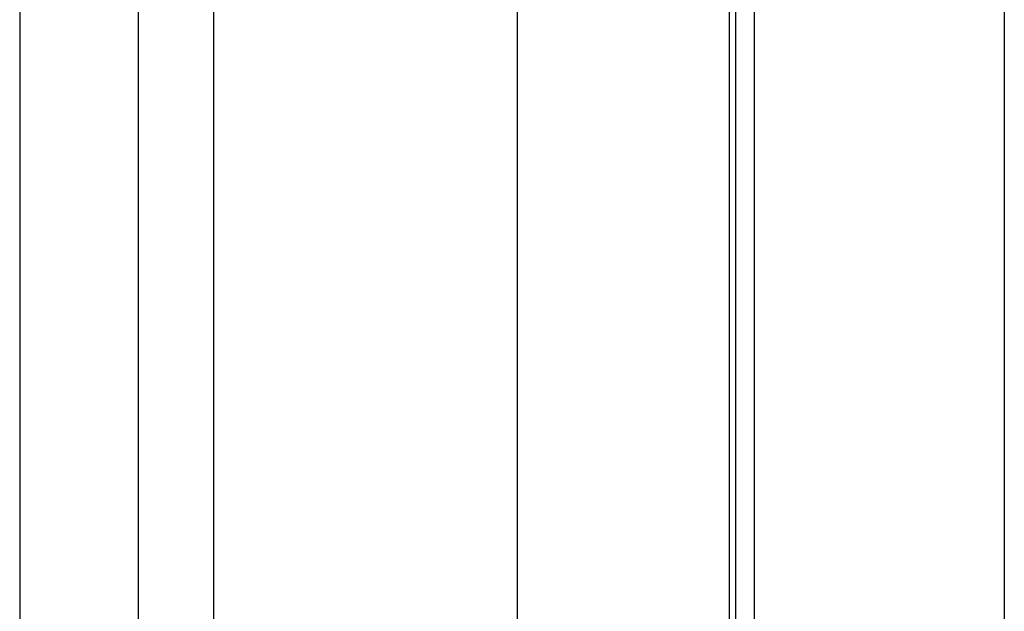
# Model space of a CAD drawing. Extents: x -11920 to 116912, y 122 to 41429.
# Drawn here: x -11525 to -11462, y 3445 to 3483 of the extents above; entities that cross this region are included whole.
import ezdxf

# ---------------------------------------------------------------- set-up
doc = ezdxf.new("R2010")
doc.units = 0
doc.header["$MEASUREMENT"] = 0
for name, color, linetype in [('01BID', 53, 'Continuous'), ('1', 7, 'Continuous'), ('NONE', 7, 'Continuous')]:
    doc.layers.add(name, color=color, linetype=linetype)

# ---------------------------------------------------------------- blocks, each defined once
blk = doc.blocks.new('GROUP-5-1')
at = {"layer": '1', "color": 7, "linetype": 'Continuous'}
blk.add_lwpolyline([(-11609, 2911.64), (-11609, 3117.01), (-11601.05, 3117.01), (-11601.05, 2925.63)], dxfattribs=at)

msp = doc.modelspace()

# ---------------------------------------------------------------- linework, layer by layer
at = {"layer": '01BID', "color": 7, "linetype": 'Continuous'}
for p, q in [((-11524.754, 3541.481), (-11524.745, 3361.271)), ((-11461.677, 3529.141), (-11461.669, 3361.271))]:
    msp.add_line(p, q, dxfattribs=at)
at = {"layer": '1', "color": 134, "linetype": 'Continuous'}
for p, q in [((-11524.753, 3541.249), (-11524.753, 3361.271)), ((-11479.293, 3540.748), (-11479.293, 3361.271)), ((-11477.69, 3540.748), (-11477.69, 3361.271)), ((-11461.669, 3529.233), (-11461.669, 3361.271))]:
    msp.add_line(p, q, dxfattribs=at)
at = {"layer": '1', "color": 7, "linetype": 'Continuous'}
for p, q in [((-11478.868, 3394.993), (-11478.868, 3521.504)), ((-11492.887, 3497.378), (-11492.887, 3397.53))]:
    msp.add_line(p, q, dxfattribs=at)

# ---------------------------------------------------------------- block references
at = {"layer": 'NONE', "color": 7, "linetype": 'Continuous', "ltscale": 304.8, "xscale": 0.605, "yscale": 0.605, "zscale": 0.605}
msp.add_blockref('GROUP-5-1', (-4493.701, 1616.851), dxfattribs=at)

doc.saveas('drawing.dxf')
